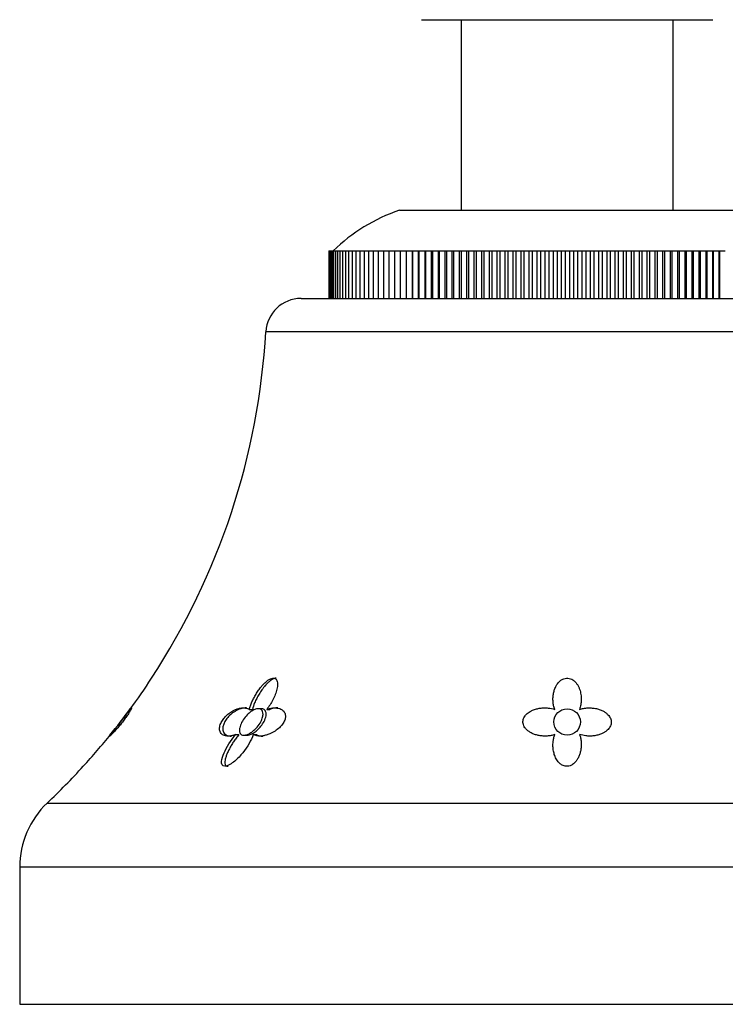
# Model space of a CAD drawing. Units: inches. Extents: x -649 to -62, y -122 to 458.
# Drawn here: x -427 to -387, y 193 to 249 of the extents above; entities that cross this region are included whole.
import ezdxf

# ---------------------------------------------------------------- set-up
doc = ezdxf.new("R2010")
doc.units = ezdxf.units.IN
for name, color, linetype in [('036013', 7, 'Continuous'), ('036024', 7, 'Continuous'), ('405006', 7, 'Continuous'), ('406001', 7, 'Continuous'), ('Default', 7, 'Continuous')]:
    doc.layers.add(name, color=color, linetype=linetype)

# ---------------------------------------------------------------- blocks, each defined once
blk = doc.blocks.new('SE14')
at = {"layer": '036013', "color": 7, "linetype": 'Continuous', "ltscale": 25.4}
for p, q in [((-402.426, 248.617), (-402.426, 237.817)), ((-390.426, 237.817), (-390.426, 248.617))]:
    blk.add_line(p, q, dxfattribs=at)
at = {"layer": '036024', "color": 7, "linetype": 'Continuous', "ltscale": 25.4}
for p, q in [((-405.926, 237.817), (-386.926, 237.817)), ((-409.926, 235.517), (-409.921, 235.517)), ((-409.926, 235.517), (-409.926, 232.817)), ((-409.921, 235.517), (-409.9, 235.517)), ((-409.921, 235.517), (-409.921, 232.817)), ((-409.9, 235.517), (-409.862, 235.517)), ((-409.9, 235.517), (-409.9, 232.817)), ((-409.862, 235.517), (-409.808, 235.517)), ((-409.862, 235.517), (-409.862, 232.817)), ((-409.808, 235.517), (-409.738, 235.517)), ((-409.808, 235.517), (-409.808, 232.817)), ((-409.738, 235.517), (-409.651, 235.517)), ((-409.738, 235.517), (-409.738, 232.817)), ((-409.651, 235.517), (-409.549, 235.517)), ((-409.651, 235.517), (-409.651, 232.817)), ((-409.549, 235.517), (-409.43, 235.517)), ((-409.549, 235.517), (-409.549, 232.817)), ((-409.43, 235.517), (-409.296, 235.517)), ((-409.43, 235.517), (-409.43, 232.817)), ((-409.296, 235.517), (-409.146, 235.517)), ((-409.296, 235.517), (-409.296, 232.817)), ((-409.146, 235.517), (-408.98, 235.517)), ((-409.146, 235.517), (-409.146, 232.817)), ((-408.98, 235.517), (-408.799, 235.517)), ((-408.98, 235.517), (-408.98, 232.817)), ((-408.799, 235.517), (-408.603, 235.517)), ((-408.799, 235.517), (-408.799, 232.817)), ((-408.603, 235.517), (-408.392, 235.517)), ((-408.603, 235.517), (-408.603, 232.817)), ((-408.392, 235.517), (-408.167, 235.517)), ((-408.392, 235.517), (-408.392, 232.817)), ((-408.167, 235.517), (-407.927, 235.517)), ((-408.167, 235.517), (-408.167, 232.817)), ((-407.927, 235.517), (-407.673, 235.517)), ((-407.927, 235.517), (-407.927, 232.817)), ((-407.673, 235.517), (-407.406, 235.517)), ((-407.673, 235.517), (-407.673, 232.817)), ((-407.406, 235.517), (-407.125, 235.517)), ((-407.406, 235.517), (-407.406, 232.817)), ((-407.125, 235.517), (-406.831, 235.517)), ((-407.125, 235.517), (-407.125, 232.817)), ((-406.831, 235.517), (-406.525, 235.517)), ((-406.831, 235.517), (-406.831, 232.817)), ((-406.525, 235.517), (-406.206, 235.517)), ((-406.525, 235.517), (-406.525, 232.817)), ((-406.206, 235.517), (-405.879, 235.517)), ((-406.206, 235.517), (-406.206, 232.817)), ((-405.879, 235.517), (-405.879, 232.817)), ((-405.879, 235.517), (-405.875, 235.517)), ((-405.875, 235.517), (-405.548, 235.517)), ((-405.875, 235.517), (-405.875, 232.817)), ((-405.548, 235.517), (-405.548, 232.817)), ((-405.548, 235.517), (-405.533, 235.517)), ((-405.533, 235.517), (-405.206, 235.517)), ((-405.533, 235.517), (-405.533, 232.817)), ((-405.206, 235.517), (-405.206, 232.817)), ((-405.206, 235.517), (-405.18, 235.517)), ((-405.18, 235.517), (-404.853, 235.517)), ((-405.18, 235.517), (-405.18, 232.817)), ((-404.853, 235.517), (-404.853, 232.817)), ((-404.853, 235.517), (-404.816, 235.517)), ((-404.816, 235.517), (-404.49, 235.517)), ((-404.816, 235.517), (-404.816, 232.817)), ((-404.49, 235.517), (-404.49, 232.817)), ((-404.49, 235.517), (-404.441, 235.517)), ((-404.441, 235.517), (-404.118, 235.517)), ((-404.441, 235.517), (-404.441, 232.817)), ((-404.118, 235.517), (-404.118, 232.817)), ((-404.118, 235.517), (-404.057, 235.517)), ((-404.057, 235.517), (-403.735, 235.517)), ((-404.057, 235.517), (-404.057, 232.817)), ((-403.735, 235.517), (-403.735, 232.817)), ((-403.735, 235.517), (-403.664, 235.517)), ((-403.664, 235.517), (-403.344, 235.517)), ((-403.664, 235.517), (-403.664, 232.817)), ((-403.344, 235.517), (-403.344, 232.817)), ((-403.344, 235.517), (-403.262, 235.517)), ((-403.262, 235.517), (-402.945, 235.517)), ((-403.262, 235.517), (-403.262, 232.817)), ((-402.945, 235.517), (-402.945, 232.817)), ((-402.945, 235.517), (-402.852, 235.517)), ((-402.852, 235.517), (-402.538, 235.517)), ((-402.852, 235.517), (-402.852, 232.817)), ((-402.538, 235.517), (-402.538, 232.817)), ((-402.538, 235.517), (-402.433, 235.517)), ((-402.433, 235.517), (-402.123, 235.517)), ((-402.433, 235.517), (-402.433, 232.817)), ((-402.123, 235.517), (-402.123, 232.817)), ((-402.123, 235.517), (-402.008, 235.517)), ((-402.008, 235.517), (-401.701, 235.517)), ((-402.008, 235.517), (-402.008, 232.817)), ((-401.701, 235.517), (-401.701, 232.817)), ((-401.701, 235.517), (-401.575, 235.517)), ((-401.575, 235.517), (-401.273, 235.517)), ((-401.575, 235.517), (-401.575, 232.817)), ((-401.273, 235.517), (-401.273, 232.817)), ((-401.273, 235.517), (-401.137, 235.517)), ((-401.137, 235.517), (-400.839, 235.517)), ((-401.137, 235.517), (-401.137, 232.817)), ((-400.839, 235.517), (-400.839, 232.817)), ((-400.839, 235.517), (-400.692, 235.517)), ((-400.692, 235.517), (-400.399, 235.517)), ((-400.692, 235.517), (-400.692, 232.817)), ((-400.399, 235.517), (-400.399, 232.817)), ((-400.399, 235.517), (-400.243, 235.517)), ((-400.243, 235.517), (-399.955, 235.517)), ((-400.243, 235.517), (-400.243, 232.817)), ((-399.955, 235.517), (-399.955, 232.817)), ((-399.955, 235.517), (-399.788, 235.517)), ((-399.788, 235.517), (-399.506, 235.517)), ((-399.788, 235.517), (-399.788, 232.817)), ((-399.506, 235.517), (-399.506, 232.817)), ((-399.506, 235.517), (-399.33, 235.517)), ((-399.33, 235.517), (-399.054, 235.517)), ((-399.33, 235.517), (-399.33, 232.817)), ((-399.054, 235.517), (-399.054, 232.817)), ((-399.054, 235.517), (-398.868, 235.517)), ((-398.868, 235.517), (-398.599, 235.517)), ((-398.868, 235.517), (-398.868, 232.817)), ((-398.599, 235.517), (-398.599, 232.817)), ((-398.599, 235.517), (-398.403, 235.517)), ((-398.403, 235.517), (-398.14, 235.517)), ((-398.403, 235.517), (-398.403, 232.817)), ((-398.14, 235.517), (-398.14, 232.817)), ((-398.14, 235.517), (-397.936, 235.517)), ((-397.936, 235.517), (-397.68, 235.517)), ((-397.936, 235.517), (-397.936, 232.817)), ((-397.68, 235.517), (-397.68, 232.817)), ((-397.68, 235.517), (-397.467, 235.517)), ((-397.467, 235.517), (-397.218, 235.517)), ((-397.467, 235.517), (-397.467, 232.817)), ((-397.218, 235.517), (-397.218, 232.817)), ((-397.218, 235.517), (-396.997, 235.517)), ((-396.997, 235.517), (-396.755, 235.517)), ((-396.997, 235.517), (-396.997, 232.817)), ((-396.755, 235.517), (-396.755, 232.817)), ((-396.755, 235.517), (-396.526, 235.517)), ((-396.526, 235.517), (-396.292, 235.517)), ((-396.526, 235.517), (-396.526, 232.817)), ((-396.292, 235.517), (-396.292, 232.817)), ((-396.292, 235.517), (-396.054, 235.517)), ((-396.054, 235.517), (-395.829, 235.517)), ((-396.054, 235.517), (-396.054, 232.817)), ((-395.829, 235.517), (-395.829, 232.817)), ((-395.829, 235.517), (-395.584, 235.517)), ((-395.584, 235.517), (-395.367, 235.517)), ((-395.584, 235.517), (-395.584, 232.817)), ((-395.367, 235.517), (-395.367, 232.817)), ((-395.367, 235.517), (-395.114, 235.517)), ((-395.114, 235.517), (-394.906, 235.517)), ((-395.114, 235.517), (-395.114, 232.817)), ((-394.906, 235.517), (-394.906, 232.817)), ((-394.906, 235.517), (-394.646, 235.517)), ((-394.646, 235.517), (-394.447, 235.517)), ((-394.646, 235.517), (-394.646, 232.817)), ((-394.447, 235.517), (-394.447, 232.817)), ((-394.447, 235.517), (-394.18, 235.517)), ((-394.18, 235.517), (-393.99, 235.517)), ((-394.18, 235.517), (-394.18, 232.817)), ((-393.99, 235.517), (-393.99, 232.817)), ((-393.99, 235.517), (-393.717, 235.517)), ((-393.717, 235.517), (-393.536, 235.517)), ((-393.717, 235.517), (-393.717, 232.817)), ((-393.536, 235.517), (-393.536, 232.817)), ((-393.536, 235.517), (-393.257, 235.517)), ((-393.257, 235.517), (-393.086, 235.517)), ((-393.257, 235.517), (-393.257, 232.817)), ((-393.086, 235.517), (-393.086, 232.817)), ((-393.086, 235.517), (-392.801, 235.517)), ((-392.801, 235.517), (-392.64, 235.517)), ((-392.801, 235.517), (-392.801, 232.817)), ((-392.64, 235.517), (-392.64, 232.817)), ((-392.64, 235.517), (-392.349, 235.517)), ((-392.349, 235.517), (-392.198, 235.517)), ((-392.349, 235.517), (-392.349, 232.817)), ((-392.198, 235.517), (-392.198, 232.817)), ((-392.198, 235.517), (-391.902, 235.517)), ((-391.902, 235.517), (-391.762, 235.517)), ((-391.902, 235.517), (-391.902, 232.817)), ((-391.762, 235.517), (-391.762, 232.817)), ((-391.762, 235.517), (-391.461, 235.517)), ((-391.461, 235.517), (-391.331, 235.517)), ((-391.461, 235.517), (-391.461, 232.817)), ((-391.331, 235.517), (-391.331, 232.817)), ((-391.331, 235.517), (-391.026, 235.517)), ((-391.026, 235.517), (-390.907, 235.517)), ((-391.026, 235.517), (-391.026, 232.817)), ((-390.907, 235.517), (-390.907, 232.817)), ((-390.907, 235.517), (-390.598, 235.517)), ((-390.598, 235.517), (-390.489, 235.517)), ((-390.598, 235.517), (-390.598, 232.817)), ((-390.489, 235.517), (-390.489, 232.817)), ((-390.489, 235.517), (-390.176, 235.517)), ((-390.176, 235.517), (-390.078, 235.517)), ((-390.176, 235.517), (-390.176, 232.817)), ((-390.078, 235.517), (-390.078, 232.817)), ((-390.078, 235.517), (-389.762, 235.517)), ((-389.762, 235.517), (-389.675, 235.517)), ((-389.762, 235.517), (-389.762, 232.817)), ((-389.675, 235.517), (-389.675, 232.817)), ((-389.675, 235.517), (-389.357, 235.517)), ((-389.357, 235.517), (-389.281, 235.517)), ((-389.357, 235.517), (-389.357, 232.817)), ((-389.281, 235.517), (-389.281, 232.817)), ((-389.281, 235.517), (-388.96, 235.517)), ((-388.96, 235.517), (-388.895, 235.517)), ((-388.96, 235.517), (-388.96, 232.817)), ((-388.895, 235.517), (-388.895, 232.817)), ((-388.895, 235.517), (-388.572, 235.517)), ((-388.572, 235.517), (-388.518, 235.517)), ((-388.572, 235.517), (-388.572, 232.817)), ((-388.518, 235.517), (-388.518, 232.817)), ((-388.518, 235.517), (-388.193, 235.517)), ((-388.193, 235.517), (-388.151, 235.517)), ((-388.193, 235.517), (-388.193, 232.817)), ((-388.151, 235.517), (-388.151, 232.817)), ((-388.151, 235.517), (-387.825, 235.517)), ((-387.825, 235.517), (-387.794, 235.517)), ((-387.825, 235.517), (-387.825, 232.817)), ((-387.794, 235.517), (-387.794, 232.817)), ((-387.794, 235.517), (-387.467, 235.517))]:
    blk.add_line(p, q, dxfattribs=at)
blk.add_arc((-402.701, 228.351), 10, 108.8156, 134.2287, dxfattribs=at)
at = {"layer": '405006', "color": 7, "linetype": 'Continuous', "ltscale": 25.4}
for p, q in [((-411.493, 232.817), (-381.359, 232.817)), ((-379.363, 230.931), (-413.489, 230.931)), ((-421.18, 209.532), (-421.124, 209.532)), ((-414.426, 209.53), (-414.251, 209.53)), ((-413.745, 209.567), (-413.922, 209.567)), ((-413.435, 209.532), (-413.26, 209.532)), ((-422.275, 208.109), (-422.218, 208.109)), ((-415.202, 208.099), (-415.021, 208.099)), ((-414.731, 208.067), (-414.549, 208.067)), ((-414.204, 208.109), (-414.023, 208.109)), ((-425.87, 204.22), (-366.982, 204.22)), ((-365.426, 200.595), (-427.426, 200.595)), ((-427.426, 200.595), (-427.426, 192.817)), ((-427.426, 192.817), (-365.426, 192.817))]:
    blk.add_line(p, q, dxfattribs=at)
blk.add_circle((-396.426, 208.817), 0.75, dxfattribs=at)
for centre, radius, start, end in [((-411.493, 230.817), 2, 90, 176.7254), ((-453.424, 233.216), 40, 326.7783, 356.7254), ((-443.558, 226.243), 27.93, 323.2446, 327.6634), ((-453.424, 233.216), 40, 321.0554, 323.7419), ((-446.955, 227.807), 31.577, 317.0804, 321.406), ((-453.424, 233.216), 40, 313.5387, 317.7256), ((-422.426, 200.595), 5, 133.5387, 180)]:
    blk.add_arc(centre, radius, start, end, dxfattribs=at)
for points, knots in [([(-414.426, 209.53), (-414.408, 209.599), (-414.385, 209.669), (-414.359, 209.74), (-414.333, 209.811), (-414.304, 209.883), (-414.271, 209.956), (-414.239, 210.028), (-414.203, 210.101), (-414.165, 210.175), (-414.126, 210.248), (-414.085, 210.321), (-414.041, 210.394), (-413.997, 210.467), (-413.95, 210.54), (-413.9, 210.611), (-413.849, 210.683), (-413.796, 210.754), (-413.739, 210.823), (-413.698, 210.874), (-413.654, 210.923), (-413.609, 210.971), (-413.536, 211.047), (-413.457, 211.12), (-413.374, 211.178), (-413.324, 211.214), (-413.272, 211.245), (-413.22, 211.267), (-413.177, 211.286), (-413.134, 211.298), (-413.094, 211.302), (-413.054, 211.306), (-413.016, 211.302), (-412.985, 211.29), (-412.955, 211.278), (-412.929, 211.26), (-412.909, 211.237), (-412.876, 211.201), (-412.855, 211.154), (-412.842, 211.102), (-412.831, 211.06), (-412.826, 211.015), (-412.825, 210.969), (-412.824, 210.922), (-412.826, 210.873), (-412.832, 210.824), (-412.838, 210.774), (-412.847, 210.723), (-412.858, 210.672), (-412.88, 210.573), (-412.912, 210.471), (-412.951, 210.37), (-412.99, 210.268), (-413.037, 210.166), (-413.09, 210.064), (-413.184, 209.883), (-413.3, 209.702), (-413.435, 209.532)], [0, 0, 0, 0, 0.053262, 0.053262, 0.053262, 0.106492, 0.106492, 0.106492, 0.159713, 0.159713, 0.159713, 0.212941, 0.212941, 0.212941, 0.266198, 0.266198, 0.266198, 0.319522, 0.319522, 0.319522, 0.358671, 0.358671, 0.358671, 0.422042, 0.422042, 0.422042, 0.460261, 0.460261, 0.460261, 0.492564, 0.492564, 0.492564, 0.525009, 0.525009, 0.525009, 0.555652, 0.555652, 0.555652, 0.604021, 0.604021, 0.604021, 0.642402, 0.642402, 0.642402, 0.680673, 0.680673, 0.680673, 0.718892, 0.718892, 0.718892, 0.793036, 0.793036, 0.793036, 0.867055, 0.867055, 0.867055, 1, 1, 1, 1]), ([(-412.896, 211.304), (-412.918, 211.304), (-412.942, 211.301), (-412.966, 211.296), (-413.005, 211.287), (-413.047, 211.271), (-413.088, 211.25), (-413.149, 211.219), (-413.211, 211.177), (-413.269, 211.129), (-413.314, 211.092), (-413.358, 211.052), (-413.401, 211.01), (-413.443, 210.968), (-413.483, 210.924), (-413.522, 210.879), (-413.588, 210.802), (-413.649, 210.723), (-413.707, 210.642), (-413.764, 210.562), (-413.817, 210.48), (-413.867, 210.397), (-413.916, 210.315), (-413.962, 210.233), (-414.004, 210.15), (-414.047, 210.068), (-414.085, 209.986), (-414.12, 209.905), (-414.174, 209.777), (-414.219, 209.651), (-414.251, 209.53)], [0.5000238, 0.5000238, 0.5000238, 0.5000238, 0.5187853, 0.5187853, 0.5187853, 0.5494114, 0.5494114, 0.5494114, 0.5952418, 0.5952418, 0.5952418, 0.6308785, 0.6308785, 0.6308785, 0.6664144, 0.6664144, 0.6664144, 0.7264852, 0.7264852, 0.7264852, 0.7864068, 0.7864068, 0.7864068, 0.8462722, 0.8462722, 0.8462722, 0.9061222, 0.9061222, 0.9061222, 1, 1, 1, 1]), ([(-397.127, 209.53), (-397.152, 209.599), (-397.172, 209.669), (-397.188, 209.74), (-397.203, 209.811), (-397.214, 209.883), (-397.22, 209.956), (-397.226, 210.028), (-397.227, 210.101), (-397.225, 210.175), (-397.222, 210.248), (-397.214, 210.321), (-397.202, 210.394), (-397.19, 210.467), (-397.173, 210.54), (-397.151, 210.611), (-397.128, 210.683), (-397.1, 210.754), (-397.066, 210.823), (-397.041, 210.874), (-397.012, 210.923), (-396.978, 210.971), (-396.925, 211.047), (-396.86, 211.12), (-396.781, 211.178), (-396.733, 211.214), (-396.678, 211.245), (-396.62, 211.267), (-396.571, 211.286), (-396.517, 211.298), (-396.463, 211.302), (-396.409, 211.306), (-396.354, 211.302), (-396.301, 211.29), (-396.252, 211.278), (-396.204, 211.26), (-396.16, 211.237), (-396.091, 211.201), (-396.031, 211.154), (-395.979, 211.102), (-395.937, 211.06), (-395.901, 211.015), (-395.868, 210.969), (-395.836, 210.922), (-395.808, 210.873), (-395.783, 210.824), (-395.759, 210.774), (-395.737, 210.723), (-395.719, 210.672), (-395.684, 210.573), (-395.66, 210.471), (-395.645, 210.37), (-395.63, 210.268), (-395.624, 210.166), (-395.627, 210.064), (-395.629, 209.974), (-395.638, 209.885), (-395.654, 209.797), (-395.671, 209.707), (-395.695, 209.618), (-395.727, 209.532)], [0, 0, 0, 0, 0.053291, 0.053291, 0.053291, 0.106549, 0.106549, 0.106549, 0.159798, 0.159798, 0.159798, 0.213055, 0.213055, 0.213055, 0.266341, 0.266341, 0.266341, 0.319693, 0.319693, 0.319693, 0.358863, 0.358863, 0.358863, 0.422267, 0.422267, 0.422267, 0.460507, 0.460507, 0.460507, 0.492828, 0.492828, 0.492828, 0.52529, 0.52529, 0.52529, 0.555949, 0.555949, 0.555949, 0.604344, 0.604344, 0.604344, 0.642745, 0.642745, 0.642745, 0.681037, 0.681037, 0.681037, 0.719277, 0.719277, 0.719277, 0.79346, 0.79346, 0.79346, 0.867519, 0.867519, 0.867519, 0.933177, 0.933177, 0.933177, 1, 1, 1, 1]), ([(-421.096, 209.617), (-421.093, 209.617), (-421.091, 209.614), (-421.092, 209.609), (-421.092, 209.602), (-421.097, 209.59), (-421.104, 209.572), (-421.112, 209.555), (-421.123, 209.533), (-421.137, 209.506), (-421.15, 209.483), (-421.165, 209.455), (-421.184, 209.423), (-421.201, 209.395), (-421.22, 209.364), (-421.241, 209.33), (-421.26, 209.3), (-421.282, 209.267), (-421.305, 209.231), (-421.326, 209.199), (-421.35, 209.165), (-421.374, 209.13), (-421.421, 209.062), (-421.474, 208.988), (-421.53, 208.914), (-421.584, 208.841), (-421.643, 208.765), (-421.7, 208.694), (-421.757, 208.623), (-421.814, 208.554), (-421.868, 208.491), (-421.927, 208.421), (-421.984, 208.357), (-422.034, 208.302), (-422.063, 208.27), (-422.091, 208.24), (-422.116, 208.214), (-422.141, 208.187), (-422.165, 208.163), (-422.186, 208.141), (-422.213, 208.114), (-422.236, 208.091), (-422.256, 208.073), (-422.275, 208.055), (-422.291, 208.041), (-422.303, 208.031), (-422.315, 208.022), (-422.323, 208.017), (-422.327, 208.017), (-422.327, 208.017), (-422.327, 208.017), (-422.328, 208.017)], [0.1204475, 0.1204475, 0.1204475, 0.1204475, 0.1561786, 0.1561786, 0.1561786, 0.208238, 0.208238, 0.208238, 0.2572624, 0.2572624, 0.2572624, 0.3006213, 0.3006213, 0.3006213, 0.3389664, 0.3389664, 0.3389664, 0.373309, 0.373309, 0.373309, 0.4047653, 0.4047653, 0.4047653, 0.465337, 0.465337, 0.465337, 0.5250197, 0.5250197, 0.5250197, 0.5846079, 0.5846079, 0.5846079, 0.6508126, 0.6508126, 0.6508126, 0.6887464, 0.6887464, 0.6887464, 0.7266581, 0.7266581, 0.7266581, 0.7751976, 0.7751976, 0.7751976, 0.8237151, 0.8237151, 0.8237151, 0.8722242, 0.8722242, 0.8722242, 0.8737724, 0.8737724, 0.8737724, 0.8737724]), ([(-421.164, 209.567), (-421.164, 209.567), (-421.165, 209.565), (-421.168, 209.561), (-421.173, 209.553), (-421.186, 209.535), (-421.204, 209.509), (-421.223, 209.483), (-421.248, 209.448), (-421.277, 209.407), (-421.31, 209.361), (-421.349, 209.308), (-421.39, 209.251), (-421.44, 209.183), (-421.494, 209.11), (-421.55, 209.035), (-421.617, 208.946), (-421.688, 208.853), (-421.758, 208.763), (-421.838, 208.66), (-421.919, 208.557), (-421.994, 208.463), (-422.055, 208.387), (-422.114, 208.315), (-422.164, 208.253), (-422.204, 208.205), (-422.239, 208.163), (-422.265, 208.131), (-422.287, 208.105), (-422.304, 208.085), (-422.312, 208.075), (-422.317, 208.07), (-422.319, 208.067), (-422.319, 208.067)], [0.4311055, 0.4311055, 0.4311055, 0.4311055, 0.4480725, 0.4480725, 0.4480725, 0.4868565, 0.4868565, 0.4868565, 0.527171, 0.527171, 0.527171, 0.572783, 0.572783, 0.572783, 0.6268327, 0.6268327, 0.6268327, 0.6913658, 0.6913658, 0.6913658, 0.7649921, 0.7649921, 0.7649921, 0.8245646, 0.8245646, 0.8245646, 0.8710042, 0.8710042, 0.8710042, 0.9099471, 0.9099471, 0.9099471, 0.930562, 0.930562, 0.930562, 0.930562]), ([(-421.18, 209.532), (-421.159, 209.556), (-421.143, 209.576), (-421.13, 209.59), (-421.116, 209.603), (-421.107, 209.612), (-421.1, 209.615)], [0, 0, 0, 0, 0.0520893, 0.0520893, 0.0520893, 0.1041386, 0.1041386, 0.1041386, 0.1041386]), ([(-415.202, 208.099), (-415.263, 208.077), (-415.322, 208.059), (-415.38, 208.046), (-415.437, 208.033), (-415.493, 208.024), (-415.545, 208.02), (-415.598, 208.016), (-415.649, 208.016), (-415.696, 208.02), (-415.743, 208.024), (-415.787, 208.033), (-415.828, 208.046), (-415.868, 208.059), (-415.905, 208.076), (-415.938, 208.097), (-415.971, 208.118), (-416, 208.143), (-416.024, 208.173), (-416.047, 208.201), (-416.066, 208.233), (-416.08, 208.269), (-416.093, 208.301), (-416.101, 208.337), (-416.106, 208.376), (-416.109, 208.411), (-416.109, 208.449), (-416.105, 208.489), (-416.098, 208.562), (-416.076, 208.644), (-416.04, 208.728), (-416.023, 208.768), (-416.002, 208.809), (-415.978, 208.85), (-415.937, 208.921), (-415.886, 208.994), (-415.828, 209.061), (-415.771, 209.129), (-415.706, 209.194), (-415.639, 209.251), (-415.568, 209.312), (-415.493, 209.366), (-415.418, 209.412), (-415.374, 209.439), (-415.33, 209.463), (-415.287, 209.484), (-415.227, 209.513), (-415.168, 209.537), (-415.11, 209.556), (-415.053, 209.576), (-414.996, 209.59), (-414.941, 209.6), (-414.886, 209.61), (-414.833, 209.616), (-414.782, 209.617), (-414.731, 209.618), (-414.682, 209.614), (-414.635, 209.606), (-414.558, 209.593), (-414.486, 209.568), (-414.426, 209.53)], [0, 0, 0, 0, 0.047658, 0.047658, 0.047658, 0.095288, 0.095288, 0.095288, 0.142903, 0.142903, 0.142903, 0.190513, 0.190513, 0.190513, 0.238129, 0.238129, 0.238129, 0.285762, 0.285762, 0.285762, 0.331646, 0.331646, 0.331646, 0.37358, 0.37358, 0.37358, 0.411562, 0.411562, 0.411562, 0.48201, 0.48201, 0.48201, 0.515021, 0.515021, 0.515021, 0.572574, 0.572574, 0.572574, 0.629991, 0.629991, 0.629991, 0.690799, 0.690799, 0.690799, 0.726091, 0.726091, 0.726091, 0.774369, 0.774369, 0.774369, 0.822585, 0.822585, 0.822585, 0.870767, 0.870767, 0.870767, 0.918939, 0.918939, 0.918939, 1, 1, 1, 1]), ([(-414.589, 209.617), (-414.631, 209.617), (-414.673, 209.614), (-414.717, 209.608), (-414.777, 209.6), (-414.839, 209.586), (-414.903, 209.567), (-414.96, 209.549), (-415.018, 209.527), (-415.076, 209.5), (-415.128, 209.477), (-415.18, 209.449), (-415.231, 209.418), (-415.277, 209.391), (-415.322, 209.36), (-415.367, 209.327), (-415.448, 209.267), (-415.527, 209.196), (-415.598, 209.12), (-415.632, 209.084), (-415.664, 209.046), (-415.694, 209.007), (-415.747, 208.938), (-415.793, 208.866), (-415.829, 208.796), (-415.864, 208.726), (-415.891, 208.656), (-415.907, 208.591), (-415.925, 208.52), (-415.931, 208.454), (-415.926, 208.395), (-415.924, 208.361), (-415.918, 208.329), (-415.909, 208.299), (-415.898, 208.261), (-415.881, 208.227), (-415.86, 208.196), (-415.839, 208.166), (-415.814, 208.139), (-415.785, 208.117), (-415.755, 208.094), (-415.722, 208.075), (-415.685, 208.06), (-415.649, 208.045), (-415.608, 208.034), (-415.565, 208.027), (-415.526, 208.02), (-415.484, 208.017), (-415.44, 208.017)], [0.123597, 0.123597, 0.123597, 0.123597, 0.1629764, 0.1629764, 0.1629764, 0.2167543, 0.2167543, 0.2167543, 0.2645934, 0.2645934, 0.2645934, 0.3064986, 0.3064986, 0.3064986, 0.3433165, 0.3433165, 0.3433165, 0.4106731, 0.4106731, 0.4106731, 0.4422608, 0.4422608, 0.4422608, 0.4993188, 0.4993188, 0.4993188, 0.5566736, 0.5566736, 0.5566736, 0.6192685, 0.6192685, 0.6192685, 0.6553604, 0.6553604, 0.6553604, 0.7013449, 0.7013449, 0.7013449, 0.7472893, 0.7472893, 0.7472893, 0.793211, 0.793211, 0.793211, 0.8391223, 0.8391223, 0.8391223, 0.8808041, 0.8808041, 0.8808041, 0.8808041]), ([(-414.967, 208.491), (-414.946, 208.584), (-414.908, 208.684), (-414.856, 208.784), (-414.803, 208.888), (-414.733, 208.995), (-414.653, 209.095), (-414.587, 209.176), (-414.512, 209.254), (-414.432, 209.323), (-414.367, 209.38), (-414.296, 209.431), (-414.226, 209.471), (-414.155, 209.511), (-414.081, 209.541), (-414.014, 209.556), (-413.956, 209.569), (-413.9, 209.57), (-413.853, 209.561), (-413.809, 209.552), (-413.771, 209.533), (-413.741, 209.507), (-413.709, 209.48), (-413.685, 209.444), (-413.67, 209.403), (-413.652, 209.357), (-413.645, 209.303), (-413.646, 209.245), (-413.648, 209.177), (-413.662, 209.103), (-413.686, 209.028), (-413.715, 208.938), (-413.759, 208.845), (-413.815, 208.754), (-413.877, 208.651), (-413.956, 208.548), (-414.046, 208.455), (-414.118, 208.379), (-414.198, 208.308), (-414.283, 208.248), (-414.349, 208.201), (-414.419, 208.159), (-414.488, 208.129), (-414.546, 208.102), (-414.604, 208.083), (-414.658, 208.074), (-414.712, 208.064), (-414.762, 208.065), (-414.805, 208.074), (-414.844, 208.083), (-414.878, 208.1), (-414.904, 208.124), (-414.933, 208.149), (-414.953, 208.182), (-414.966, 208.22), (-414.985, 208.275), (-414.989, 208.341), (-414.981, 208.412), (-414.978, 208.438), (-414.973, 208.464), (-414.967, 208.491)], [0, 0, 0, 0, 0.071672, 0.071672, 0.071672, 0.14584, 0.14584, 0.14584, 0.205748, 0.205748, 0.205748, 0.254594, 0.254594, 0.254594, 0.303942, 0.303942, 0.303942, 0.346068, 0.346068, 0.346068, 0.384844, 0.384844, 0.384844, 0.425278, 0.425278, 0.425278, 0.471112, 0.471112, 0.471112, 0.52547, 0.52547, 0.52547, 0.59034, 0.59034, 0.59034, 0.664171, 0.664171, 0.664171, 0.723222, 0.723222, 0.723222, 0.769343, 0.769343, 0.769343, 0.808134, 0.808134, 0.808134, 0.847112, 0.847112, 0.847112, 0.883398, 0.883398, 0.883398, 0.922212, 0.922212, 0.922212, 0.97941, 0.97941, 0.97941, 1, 1, 1, 1]), ([(-414.553, 208.067), (-414.531, 208.067), (-414.507, 208.069), (-414.482, 208.073), (-414.432, 208.081), (-414.377, 208.098), (-414.323, 208.121), (-414.265, 208.146), (-414.206, 208.178), (-414.15, 208.215), (-414.067, 208.269), (-413.987, 208.335), (-413.915, 208.405), (-413.842, 208.476), (-413.775, 208.553), (-413.717, 208.632), (-413.647, 208.728), (-413.589, 208.829), (-413.547, 208.927), (-413.502, 209.032), (-413.474, 209.138), (-413.47, 209.233), (-413.467, 209.299), (-413.476, 209.362), (-413.498, 209.414), (-413.517, 209.458), (-413.546, 209.496), (-413.584, 209.522), (-413.623, 209.548), (-413.672, 209.564), (-413.726, 209.566), (-413.732, 209.567), (-413.737, 209.567), (-413.743, 209.567)], [0.167864, 0.167864, 0.167864, 0.167864, 0.185955, 0.185955, 0.185955, 0.2225164, 0.2225164, 0.2225164, 0.2613672, 0.2613672, 0.2613672, 0.3182158, 0.3182158, 0.3182158, 0.375862, 0.375862, 0.375862, 0.4461037, 0.4461037, 0.4461037, 0.5214126, 0.5214126, 0.5214126, 0.5744043, 0.5744043, 0.5744043, 0.6189871, 0.6189871, 0.6189871, 0.6638971, 0.6638971, 0.6638971, 0.6683141, 0.6683141, 0.6683141, 0.6683141]), ([(-413.435, 209.532), (-413.368, 209.556), (-413.301, 209.576), (-413.235, 209.59), (-413.17, 209.603), (-413.106, 209.612), (-413.044, 209.615), (-412.982, 209.619), (-412.922, 209.617), (-412.865, 209.609), (-412.808, 209.602), (-412.753, 209.59), (-412.703, 209.572), (-412.655, 209.555), (-412.611, 209.533), (-412.571, 209.506), (-412.536, 209.483), (-412.504, 209.455), (-412.477, 209.423), (-412.453, 209.395), (-412.432, 209.364), (-412.416, 209.33), (-412.401, 209.3), (-412.39, 209.267), (-412.383, 209.231), (-412.376, 209.199), (-412.373, 209.165), (-412.373, 209.13), (-412.374, 209.062), (-412.389, 208.988), (-412.417, 208.914), (-412.445, 208.841), (-412.487, 208.765), (-412.538, 208.694), (-412.589, 208.623), (-412.652, 208.554), (-412.719, 208.491), (-412.794, 208.421), (-412.877, 208.357), (-412.963, 208.302), (-413.012, 208.27), (-413.063, 208.24), (-413.114, 208.214), (-413.165, 208.187), (-413.216, 208.163), (-413.267, 208.141), (-413.333, 208.114), (-413.398, 208.091), (-413.462, 208.073), (-413.526, 208.055), (-413.59, 208.041), (-413.651, 208.031), (-413.712, 208.022), (-413.771, 208.017), (-413.828, 208.017), (-413.884, 208.017), (-413.938, 208.021), (-413.988, 208.03), (-414.07, 208.044), (-414.144, 208.071), (-414.204, 208.109)], [0, 0, 0, 0, 0.052089, 0.052089, 0.052089, 0.104139, 0.104139, 0.104139, 0.156179, 0.156179, 0.156179, 0.208238, 0.208238, 0.208238, 0.257262, 0.257262, 0.257262, 0.300621, 0.300621, 0.300621, 0.338966, 0.338966, 0.338966, 0.373309, 0.373309, 0.373309, 0.404765, 0.404765, 0.404765, 0.465337, 0.465337, 0.465337, 0.52502, 0.52502, 0.52502, 0.584608, 0.584608, 0.584608, 0.650813, 0.650813, 0.650813, 0.688746, 0.688746, 0.688746, 0.726658, 0.726658, 0.726658, 0.775198, 0.775198, 0.775198, 0.823715, 0.823715, 0.823715, 0.872224, 0.872224, 0.872224, 0.920736, 0.920736, 0.920736, 1, 1, 1, 1]), ([(-412.811, 209.617), (-412.847, 209.617), (-412.884, 209.615), (-412.921, 209.611), (-413.03, 209.6), (-413.144, 209.574), (-413.26, 209.532)], [0.8789737, 0.8789737, 0.8789737, 0.8789737, 0.9100121, 0.9100121, 0.9100121, 1, 1, 1, 1]), ([(-397.122, 208.099), (-397.192, 208.077), (-397.264, 208.059), (-397.337, 208.046), (-397.41, 208.033), (-397.484, 208.024), (-397.559, 208.02), (-397.633, 208.016), (-397.708, 208.016), (-397.783, 208.02), (-397.857, 208.024), (-397.93, 208.033), (-398.002, 208.046), (-398.074, 208.059), (-398.145, 208.076), (-398.213, 208.097), (-398.282, 208.118), (-398.348, 208.143), (-398.41, 208.173), (-398.47, 208.201), (-398.528, 208.233), (-398.58, 208.269), (-398.629, 208.301), (-398.674, 208.337), (-398.714, 208.376), (-398.751, 208.411), (-398.784, 208.449), (-398.812, 208.489), (-398.864, 208.562), (-398.901, 208.644), (-398.917, 208.728), (-398.925, 208.768), (-398.927, 208.809), (-398.925, 208.85), (-398.922, 208.921), (-398.903, 208.994), (-398.87, 209.061), (-398.837, 209.129), (-398.789, 209.194), (-398.732, 209.251), (-398.672, 209.312), (-398.6, 209.366), (-398.521, 209.412), (-398.475, 209.439), (-398.427, 209.463), (-398.377, 209.484), (-398.309, 209.513), (-398.238, 209.537), (-398.166, 209.556), (-398.093, 209.576), (-398.019, 209.59), (-397.944, 209.6), (-397.869, 209.61), (-397.793, 209.616), (-397.718, 209.617), (-397.642, 209.618), (-397.567, 209.614), (-397.492, 209.606), (-397.367, 209.593), (-397.243, 209.568), (-397.127, 209.53)], [0, 0, 0, 0, 0.047658, 0.047658, 0.047658, 0.095288, 0.095288, 0.095288, 0.142903, 0.142903, 0.142903, 0.190513, 0.190513, 0.190513, 0.238129, 0.238129, 0.238129, 0.285762, 0.285762, 0.285762, 0.331646, 0.331646, 0.331646, 0.37358, 0.37358, 0.37358, 0.411562, 0.411562, 0.411562, 0.48201, 0.48201, 0.48201, 0.515021, 0.515021, 0.515021, 0.572574, 0.572574, 0.572574, 0.629991, 0.629991, 0.629991, 0.690799, 0.690799, 0.690799, 0.726091, 0.726091, 0.726091, 0.774369, 0.774369, 0.774369, 0.822585, 0.822585, 0.822585, 0.870767, 0.870767, 0.870767, 0.918939, 0.918939, 0.918939, 1, 1, 1, 1]), ([(-395.727, 209.532), (-395.652, 209.556), (-395.574, 209.576), (-395.494, 209.59), (-395.415, 209.603), (-395.334, 209.612), (-395.253, 209.615), (-395.171, 209.619), (-395.089, 209.617), (-395.008, 209.609), (-394.927, 209.602), (-394.846, 209.59), (-394.767, 209.572), (-394.692, 209.555), (-394.619, 209.533), (-394.548, 209.506), (-394.486, 209.483), (-394.425, 209.455), (-394.368, 209.423), (-394.317, 209.395), (-394.269, 209.364), (-394.224, 209.33), (-394.184, 209.3), (-394.147, 209.267), (-394.113, 209.231), (-394.083, 209.199), (-394.055, 209.165), (-394.031, 209.13), (-393.985, 209.062), (-393.953, 208.988), (-393.937, 208.914), (-393.922, 208.841), (-393.922, 208.765), (-393.938, 208.694), (-393.954, 208.623), (-393.984, 208.554), (-394.026, 208.491), (-394.073, 208.421), (-394.134, 208.357), (-394.205, 208.302), (-394.245, 208.27), (-394.29, 208.24), (-394.336, 208.214), (-394.383, 208.187), (-394.432, 208.163), (-394.484, 208.141), (-394.549, 208.114), (-394.618, 208.091), (-394.689, 208.073), (-394.76, 208.055), (-394.834, 208.041), (-394.908, 208.031), (-394.983, 208.022), (-395.058, 208.017), (-395.134, 208.017), (-395.21, 208.017), (-395.286, 208.021), (-395.362, 208.03), (-395.484, 208.044), (-395.605, 208.071), (-395.719, 208.109)], [0, 0, 0, 0, 0.052089, 0.052089, 0.052089, 0.104139, 0.104139, 0.104139, 0.156179, 0.156179, 0.156179, 0.208238, 0.208238, 0.208238, 0.257262, 0.257262, 0.257262, 0.300621, 0.300621, 0.300621, 0.338966, 0.338966, 0.338966, 0.373309, 0.373309, 0.373309, 0.404765, 0.404765, 0.404765, 0.465337, 0.465337, 0.465337, 0.52502, 0.52502, 0.52502, 0.584608, 0.584608, 0.584608, 0.650813, 0.650813, 0.650813, 0.688746, 0.688746, 0.688746, 0.726658, 0.726658, 0.726658, 0.775198, 0.775198, 0.775198, 0.823715, 0.823715, 0.823715, 0.872224, 0.872224, 0.872224, 0.920736, 0.920736, 0.920736, 1, 1, 1, 1]), ([(-414.204, 208.109), (-414.312, 207.766), (-414.519, 207.413), (-414.925, 206.91), (-415.077, 206.746), (-415.424, 206.454), (-415.64, 206.31), (-415.971, 206.298), (-416.005, 206.44), (-415.978, 206.731), (-415.922, 206.896), (-415.702, 207.4), (-415.484, 207.757), (-415.202, 208.099)], [0, 0, 0, 0, 0.25, 0.25, 0.375, 0.375, 0.5, 0.5, 0.625, 0.625, 0.75, 0.75, 1, 1, 1, 1]), ([(-415.021, 208.099), (-415.075, 208.033), (-415.127, 207.966), (-415.176, 207.898), (-415.225, 207.831), (-415.272, 207.763), (-415.316, 207.695), (-415.361, 207.628), (-415.403, 207.56), (-415.442, 207.493), (-415.482, 207.425), (-415.519, 207.358), (-415.554, 207.291), (-415.588, 207.225), (-415.62, 207.158), (-415.649, 207.093), (-415.679, 207.027), (-415.705, 206.963), (-415.727, 206.899), (-415.749, 206.836), (-415.768, 206.773), (-415.782, 206.713), (-415.792, 206.669), (-415.799, 206.625), (-415.802, 206.584), (-415.808, 206.519), (-415.805, 206.457), (-415.784, 206.407), (-415.773, 206.379), (-415.756, 206.354), (-415.732, 206.336), (-415.712, 206.321), (-415.687, 206.31), (-415.656, 206.306), (-415.646, 206.304), (-415.635, 206.304), (-415.624, 206.304)], [0, 0, 0, 0, 0.0486152, 0.0486152, 0.0486152, 0.0972006, 0.0972006, 0.0972006, 0.1457731, 0.1457731, 0.1457731, 0.1943432, 0.1943432, 0.1943432, 0.2429203, 0.2429203, 0.2429203, 0.2915187, 0.2915187, 0.2915187, 0.3401686, 0.3401686, 0.3401686, 0.375769, 0.375769, 0.375769, 0.4320939, 0.4320939, 0.4320939, 0.4633265, 0.4633265, 0.4633265, 0.4895197, 0.4895197, 0.4895197, 0.4982134, 0.4982134, 0.4982134, 0.4982134]), ([(-414.023, 208.109), (-413.986, 208.086), (-413.945, 208.067), (-413.9, 208.052), (-413.855, 208.038), (-413.806, 208.028), (-413.754, 208.022), (-413.721, 208.019), (-413.686, 208.017), (-413.651, 208.017)], [0, 0, 0, 0, 0.0476933, 0.0476933, 0.0476933, 0.0953635, 0.0953635, 0.0953635, 0.1259419, 0.1259419, 0.1259419, 0.1259419]), ([(-395.719, 208.109), (-395.696, 208.043), (-395.677, 207.976), (-395.663, 207.909), (-395.649, 207.842), (-395.639, 207.774), (-395.633, 207.706), (-395.627, 207.639), (-395.625, 207.571), (-395.626, 207.504), (-395.628, 207.437), (-395.633, 207.37), (-395.641, 207.304), (-395.65, 207.237), (-395.663, 207.171), (-395.679, 207.106), (-395.695, 207.041), (-395.715, 206.977), (-395.74, 206.914), (-395.765, 206.851), (-395.794, 206.788), (-395.829, 206.728), (-395.855, 206.683), (-395.884, 206.638), (-395.918, 206.595), (-395.971, 206.528), (-396.034, 206.463), (-396.112, 206.411), (-396.154, 206.382), (-396.201, 206.357), (-396.253, 206.338), (-396.296, 206.322), (-396.342, 206.311), (-396.39, 206.306), (-396.438, 206.302), (-396.487, 206.304), (-396.534, 206.312), (-396.576, 206.32), (-396.617, 206.332), (-396.655, 206.348), (-396.716, 206.374), (-396.77, 206.41), (-396.817, 206.448), (-396.858, 206.482), (-396.894, 206.518), (-396.926, 206.556), (-396.958, 206.594), (-396.987, 206.634), (-397.012, 206.675), (-397.06, 206.753), (-397.098, 206.834), (-397.128, 206.917), (-397.158, 207), (-397.181, 207.085), (-397.196, 207.171), (-397.212, 207.256), (-397.222, 207.343), (-397.225, 207.431), (-397.228, 207.518), (-397.225, 207.606), (-397.215, 207.694), (-397.208, 207.762), (-397.197, 207.829), (-397.182, 207.897), (-397.166, 207.964), (-397.147, 208.032), (-397.122, 208.099)], [0, 0, 0, 0, 0.048488, 0.048488, 0.048488, 0.096943, 0.096943, 0.096943, 0.145384, 0.145384, 0.145384, 0.193821, 0.193821, 0.193821, 0.242264, 0.242264, 0.242264, 0.290725, 0.290725, 0.290725, 0.33923, 0.33923, 0.33923, 0.376098, 0.376098, 0.376098, 0.434676, 0.434676, 0.434676, 0.466497, 0.466497, 0.466497, 0.493022, 0.493022, 0.493022, 0.519748, 0.519748, 0.519748, 0.543864, 0.543864, 0.543864, 0.583008, 0.583008, 0.583008, 0.616523, 0.616523, 0.616523, 0.649927, 0.649927, 0.649927, 0.713249, 0.713249, 0.713249, 0.776397, 0.776397, 0.776397, 0.839491, 0.839491, 0.839491, 0.902578, 0.902578, 0.902578, 0.951055, 0.951055, 0.951055, 1, 1, 1, 1])]:
    blk.add_open_spline(points, degree=3, knots=knots, dxfattribs=at)
blk.add_open_spline([(-422.327, 208.03), (-422.321, 208.044), (-422.303, 208.071), (-422.275, 208.109)], degree=3, dxfattribs=at)
at = {"layer": '406001', "color": 7, "linetype": 'Continuous', "ltscale": 25.4}
blk.add_line((-404.676, 248.617), (-388.176, 248.617), dxfattribs=at)

msp = doc.modelspace()

# ---------------------------------------------------------------- block references
at = {"layer": 'Default'}
msp.add_blockref('SE14', (0, 0), dxfattribs=at)

doc.saveas('drawing.dxf')
